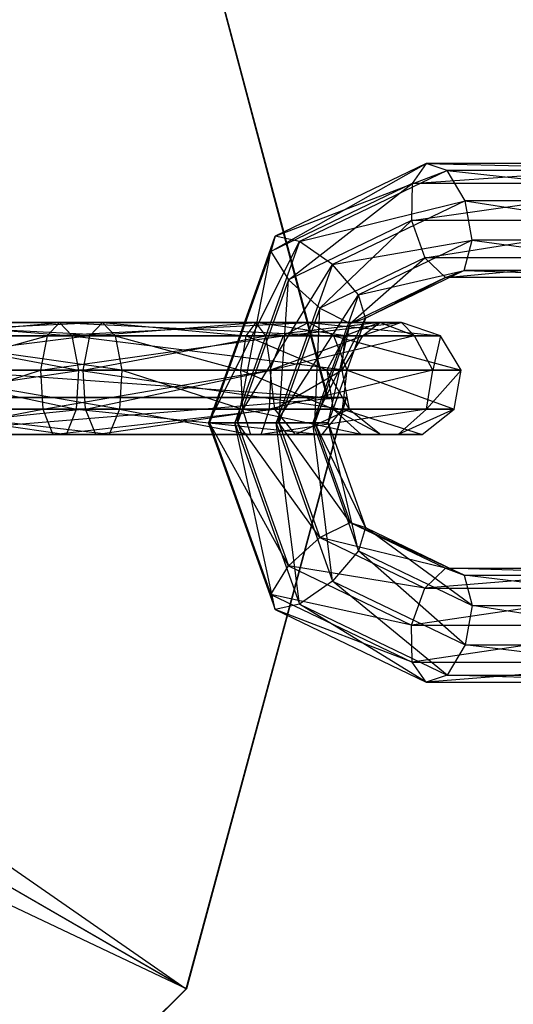
# Model space of a CAD drawing. Extents: x -4470 to 7330, y -4515 to 5337.
# Drawn here: x -2774 to -2757, y 630 to 664 of the extents above; entities that cross this region are included whole.
import ezdxf

# ---------------------------------------------------------------- set-up
doc = ezdxf.new("R2010")
doc.units = 0

msp = doc.modelspace()

# ---------------------------------------------------------------- linework, layer by layer
at = {"color": 0}
for p, q in [((-2768.660328, 671.016952, -705.792751), (-2763.327173, 650.975285, -711.079746)), ((-2763.344626, 650.975285, -709.079822), (-2768.660328, 671.016952, -705.792751)), ((-2763.327173, 650.975285, -711.079746), (-2768.642875, 671.016952, -707.792675)), ((-2765.297902, 656.030533, -372.922164), (-2759.924645, 659.066464, -371.120907)), ((-2759.924645, 659.066464, -371.120907), (-2765.145428, 656.554074, -374.208469)), ((-2759.924645, 659.066464, -371.120907), (-2760.410637, 658.382424, -370.031844)), ((-2760.410637, 658.382424, -370.031844), (-2750.64278, 659.066464, -365.631627)), ((-2759.198141, 658.828899, -372.256527), (-2759.924645, 659.066464, -371.120907)), ((-2759.924645, 659.066464, -371.120907), (-2749.997624, 658.828899, -366.815356)), ((-2750.64278, 659.066464, -365.631627), (-2759.924645, 659.066464, -371.120907)), ((-2765.145428, 656.554074, -374.208469), (-2759.198141, 658.828899, -372.256527)), ((-2759.198141, 658.828899, -372.256527), (-2764.303095, 656.37225, -375.275588)), ((-2758.571065, 657.780889, -372.907335), (-2759.198141, 658.828899, -372.256527)), ((-2759.198141, 658.828899, -372.256527), (-2749.729413, 657.780889, -367.678396)), ((-2749.997624, 658.828899, -366.815356), (-2759.198141, 658.828899, -372.256527)), ((-2760.410637, 658.382424, -370.031844), (-2765.297902, 656.030533, -372.922164)), ((-2764.689173, 655.046596, -372.018549), (-2760.410637, 658.382424, -370.031844)), ((-2760.410637, 658.382424, -370.031844), (-2760.428717, 657.096848, -369.498923)), ((-2760.428717, 657.096848, -369.498923), (-2751.363004, 658.382424, -364.681089)), ((-2751.363004, 658.382424, -364.681089), (-2760.410637, 658.382424, -370.031844)), ((-2764.303095, 656.37225, -375.275588), (-2758.571065, 657.780889, -372.907335)), ((-2758.571065, 657.780889, -372.907335), (-2763.165039, 655.570138, -375.624203)), ((-2758.336833, 656.412808, -372.76881), (-2758.571065, 657.780889, -372.907335)), ((-2758.571065, 657.780889, -372.907335), (-2749.963645, 656.412808, -367.816921)), ((-2749.729413, 657.780889, -367.678396), (-2758.571065, 657.780889, -372.907335)), ((-2760.428717, 657.096848, -369.498923), (-2764.689173, 655.046596, -372.018549)), ((-2763.604071, 654.062659, -371.920435), (-2760.428717, 657.096848, -369.498923)), ((-2751.821297, 657.096848, -364.408508), (-2760.428717, 657.096848, -369.498923)), ((-2760.428717, 657.096848, -369.498923), (-2759.970425, 655.811273, -369.771503)), ((-2759.970425, 655.811273, -369.771503), (-2751.821297, 657.096848, -364.408508)), ((-2765.145428, 656.554074, -374.208469), (-2767.44763, 650.096848, -375.569988)), ((-2767.413445, 650.096848, -374.173293), (-2765.145428, 656.554074, -374.208469)), ((-2765.145428, 656.554074, -374.208469), (-2765.297902, 656.030533, -372.922164)), ((-2764.303095, 656.37225, -375.275588), (-2765.145428, 656.554074, -374.208469)), ((-2767.44763, 650.096848, -375.569988), (-2764.303095, 656.37225, -375.275588)), ((-2764.303095, 656.37225, -375.275588), (-2766.54047, 650.096848, -376.598768)), ((-2763.165039, 655.570138, -375.624203), (-2764.303095, 656.37225, -375.275588)), ((-2763.165039, 655.570138, -375.624203), (-2758.336833, 656.412808, -372.76881)), ((-2758.336833, 656.412808, -372.76881), (-2762.263771, 654.523054, -375.091195)), ((-2758.605045, 655.364798, -371.90577), (-2758.336833, 656.412808, -372.76881)), ((-2758.336833, 656.412808, -372.76881), (-2750.590721, 655.364798, -367.166113)), ((-2749.963645, 656.412808, -367.816921), (-2758.336833, 656.412808, -372.76881)), ((-2765.297902, 656.030533, -372.922164), (-2767.413445, 650.096848, -374.173293)), ((-2766.453911, 650.096848, -373.062212), (-2765.297902, 656.030533, -372.922164)), ((-2765.297902, 656.030533, -372.922164), (-2764.689173, 655.046596, -372.018549)), ((-2759.970425, 655.811273, -369.771503), (-2763.604071, 654.062659, -371.920435)), ((-2762.550328, 653.539117, -372.673732), (-2759.970425, 655.811273, -369.771503)), ((-2751.803217, 655.811273, -364.94143), (-2759.970425, 655.811273, -369.771503)), ((-2759.970425, 655.811273, -369.771503), (-2759.2502, 655.127233, -370.722041)), ((-2759.2502, 655.127233, -370.722041), (-2751.803217, 655.811273, -364.94143)), ((-2766.54047, 650.096848, -376.598768), (-2763.165039, 655.570138, -375.624203)), ((-2763.165039, 655.570138, -375.624203), (-2765.116437, 650.096848, -376.778257)), ((-2762.263771, 654.523054, -375.091195), (-2763.165039, 655.570138, -375.624203)), ((-2759.2502, 655.127233, -370.722041), (-2762.550328, 653.539117, -372.673732)), ((-2762.263771, 654.523054, -375.091195), (-2758.605045, 655.364798, -371.90577)), ((-2758.605045, 655.364798, -371.90577), (-2762.021002, 653.720942, -373.925962)), ((-2762.021002, 653.720942, -373.925962), (-2759.2502, 655.127233, -370.722041)), ((-2759.2502, 655.127233, -370.722041), (-2758.605045, 655.364798, -371.90577)), ((-2751.317224, 655.127233, -366.030493), (-2759.2502, 655.127233, -370.722041)), ((-2758.605045, 655.364798, -371.90577), (-2751.317224, 655.127233, -366.030493)), ((-2750.590721, 655.364798, -367.166113), (-2758.605045, 655.364798, -371.90577)), ((-2764.689173, 655.046596, -372.018549), (-2766.453911, 650.096848, -373.062212)), ((-2765.018006, 650.096848, -372.756634), (-2764.689173, 655.046596, -372.018549)), ((-2764.689173, 655.046596, -372.018549), (-2763.604071, 654.062659, -371.920435)), ((-2765.116437, 650.096848, -376.778257), (-2762.263771, 654.523054, -375.091195)), ((-2762.263771, 654.523054, -375.091195), (-2763.84185, 650.096848, -376.024468)), ((-2762.021002, 653.720942, -373.925962), (-2762.263771, 654.523054, -375.091195)), ((-2763.604071, 654.062659, -371.920435), (-2765.018006, 650.096848, -372.756634)), ((-2763.777604, 650.096848, -373.39954), (-2763.604071, 654.062659, -371.920435)), ((-2763.604071, 654.062659, -371.920435), (-2762.550328, 653.539117, -372.673732)), ((-2798.970063, 653.516952, -706.05726), (-2763.344626, 650.975285, -709.079822)), ((-2771.118388, 653.57469, -369.941771), (-2780.600325, 653.106779, -374.055807)), ((-2779.725808, 653.57469, -375.032185), (-2771.118388, 653.57469, -369.941771)), ((-2770.684083, 653.106779, -371.17849), (-2779.725808, 653.57469, -375.032185)), ((-2777.903348, 653.57469, -387.837461), (-2772.164924, 653.106779, -388.319292)), ((-2772.599228, 653.57469, -387.082573), (-2777.903348, 653.57469, -387.837461)), ((-2777.557296, 653.106779, -386.489681), (-2772.599228, 653.57469, -387.082573)), ((-2772.599228, 653.57469, -387.082573), (-2773.033533, 653.106779, -385.845854)), ((-2773.033533, 653.106779, -385.845854), (-2763.991808, 653.57469, -381.992159)), ((-2772.164924, 653.106779, -388.319292), (-2772.599228, 653.57469, -387.082573)), ((-2772.599228, 653.57469, -387.082573), (-2763.117291, 653.106779, -382.968537)), ((-2763.991808, 653.57469, -381.992159), (-2772.599228, 653.57469, -387.082573)), ((-2771.552693, 653.106779, -368.705051), (-2771.118388, 653.57469, -369.941771)), ((-2771.552693, 653.106779, -368.705051), (-2765.814269, 653.57469, -369.186883)), ((-2771.118388, 653.57469, -369.941771), (-2770.684083, 653.106779, -371.17849)), ((-2771.118388, 653.57469, -369.941771), (-2765.814269, 653.57469, -369.186883)), ((-2771.118388, 653.57469, -369.941771), (-2766.16032, 653.106779, -370.534663)), ((-2765.814269, 653.57469, -369.186883), (-2766.16032, 653.106779, -370.534663)), ((-2765.814269, 653.57469, -369.186883), (-2761.529904, 653.57469, -372.403675)), ((-2762.727623, 653.106779, -373.112004), (-2765.814269, 653.57469, -369.186883)), ((-2765.468218, 653.106779, -367.839102), (-2765.814269, 653.57469, -369.186883)), ((-2761.529904, 653.57469, -372.403675), (-2765.468218, 653.106779, -367.839102)), ((-2763.991808, 653.57469, -381.992159), (-2764.866325, 653.106779, -381.015781)), ((-2764.866325, 653.106779, -381.015781), (-2760.775016, 653.57469, -377.707794)), ((-2763.117291, 653.106779, -382.968537), (-2763.991808, 653.57469, -381.992159)), ((-2763.991808, 653.57469, -381.992159), (-2759.427236, 653.106779, -378.053845)), ((-2760.775016, 653.57469, -377.707794), (-2763.991808, 653.57469, -381.992159)), ((-2763.84185, 650.096848, -376.024468), (-2762.021002, 653.720942, -373.925962)), ((-2762.550328, 653.539117, -372.673732), (-2763.777604, 650.096848, -373.39954)), ((-2762.021002, 653.720942, -373.925962), (-2763.313104, 650.096848, -374.690109)), ((-2763.313104, 650.096848, -374.690109), (-2762.550328, 653.539117, -372.673732)), ((-2761.529904, 653.57469, -372.403675), (-2762.727623, 653.106779, -373.112004)), ((-2762.550328, 653.539117, -372.673732), (-2762.021002, 653.720942, -373.925962)), ((-2760.775016, 653.57469, -377.707794), (-2762.122796, 653.106779, -377.361743)), ((-2762.122796, 653.106779, -377.361743), (-2761.529904, 653.57469, -372.403675)), ((-2760.332184, 653.106779, -371.695345), (-2761.529904, 653.57469, -372.403675)), ((-2761.529904, 653.57469, -372.403675), (-2760.775016, 653.57469, -377.707794)), ((-2759.427236, 653.106779, -378.053845), (-2760.775016, 653.57469, -377.707794)), ((-2760.775016, 653.57469, -377.707794), (-2760.332184, 653.106779, -371.695345)), ((-2771.552693, 653.106779, -368.705051), (-2781.065646, 651.921986, -373.536287)), ((-2780.600325, 653.106779, -374.055807), (-2771.552693, 653.106779, -368.705051)), ((-2778.851291, 653.106779, -376.008563), (-2770.684083, 653.106779, -371.17849)), ((-2770.452994, 651.921986, -371.836534), (-2778.851291, 653.106779, -376.008563)), ((-2778.249399, 653.106779, -389.185241), (-2771.933835, 651.921986, -388.977337)), ((-2772.164924, 653.106779, -388.319292), (-2778.249399, 653.106779, -389.185241)), ((-2773.033533, 653.106779, -385.845854), (-2777.557296, 653.106779, -386.489681)), ((-2777.373166, 651.921986, -385.772542), (-2773.033533, 653.106779, -385.845854)), ((-2773.033533, 653.106779, -385.845854), (-2773.264622, 651.921986, -385.18781)), ((-2773.264622, 651.921986, -385.18781), (-2764.866325, 653.106779, -381.015781)), ((-2764.866325, 653.106779, -381.015781), (-2773.033533, 653.106779, -385.845854)), ((-2771.933835, 651.921986, -388.977337), (-2772.164924, 653.106779, -388.319292)), ((-2772.164924, 653.106779, -388.319292), (-2762.65197, 651.921986, -383.488057)), ((-2763.117291, 653.106779, -382.968537), (-2772.164924, 653.106779, -388.319292)), ((-2771.783782, 651.921986, -368.047007), (-2771.552693, 653.106779, -368.705051)), ((-2771.783782, 651.921986, -368.047007), (-2765.468218, 653.106779, -367.839102)), ((-2771.552693, 653.106779, -368.705051), (-2765.468218, 653.106779, -367.839102)), ((-2770.684083, 653.106779, -371.17849), (-2770.452994, 651.921986, -371.836534)), ((-2770.684083, 653.106779, -371.17849), (-2766.16032, 653.106779, -370.534663)), ((-2770.684083, 653.106779, -371.17849), (-2766.34445, 651.921986, -371.251802)), ((-2766.16032, 653.106779, -370.534663), (-2766.34445, 651.921986, -371.251802)), ((-2766.16032, 653.106779, -370.534663), (-2762.727623, 653.106779, -373.112004)), ((-2763.364917, 651.921986, -373.488898), (-2766.16032, 653.106779, -370.534663)), ((-2765.468218, 653.106779, -367.839102), (-2760.332184, 653.106779, -371.695345)), ((-2765.284088, 651.921986, -367.121964), (-2765.468218, 653.106779, -367.839102)), ((-2764.866325, 653.106779, -381.015781), (-2765.331646, 651.921986, -380.496261)), ((-2765.331646, 651.921986, -380.496261), (-2762.122796, 653.106779, -377.361743)), ((-2760.332184, 653.106779, -371.695345), (-2765.284088, 651.921986, -367.121964)), ((-2762.122796, 653.106779, -377.361743), (-2764.866325, 653.106779, -381.015781)), ((-2762.727623, 653.106779, -373.112004), (-2763.364917, 651.921986, -373.488898)), ((-2762.65197, 651.921986, -383.488057), (-2763.117291, 653.106779, -382.968537)), ((-2763.117291, 653.106779, -382.968537), (-2758.710097, 651.921986, -378.237975)), ((-2759.427236, 653.106779, -378.053845), (-2763.117291, 653.106779, -382.968537)), ((-2762.122796, 653.106779, -377.361743), (-2762.839935, 651.921986, -377.177613)), ((-2762.839935, 651.921986, -377.177613), (-2762.727623, 653.106779, -373.112004)), ((-2762.727623, 653.106779, -373.112004), (-2762.122796, 653.106779, -377.361743)), ((-2759.694891, 651.921986, -371.318451), (-2760.332184, 653.106779, -371.695345)), ((-2760.332184, 653.106779, -371.695345), (-2759.427236, 653.106779, -378.053845)), ((-2759.427236, 653.106779, -378.053845), (-2759.694891, 651.921986, -371.318451)), ((-2758.710097, 651.921986, -378.237975), (-2759.427236, 653.106779, -378.053845)), ((-2781.065646, 651.921986, -373.536287), (-2771.783782, 651.921986, -368.047007)), ((-2771.783782, 651.921986, -368.047007), (-2780.904042, 650.57469, -373.716714)), ((-2778.433529, 651.921986, -389.90238), (-2772.014091, 650.57469, -388.7488)), ((-2771.933835, 651.921986, -388.977337), (-2778.433529, 651.921986, -389.90238)), ((-2778.38597, 651.921986, -376.528083), (-2770.452994, 651.921986, -371.836534)), ((-2770.533251, 650.57469, -371.607998), (-2778.38597, 651.921986, -376.528083)), ((-2777.437114, 650.57469, -386.021602), (-2773.264622, 651.921986, -385.18781)), ((-2773.264622, 651.921986, -385.18781), (-2777.373166, 651.921986, -385.772542)), ((-2765.331646, 651.921986, -380.496261), (-2773.264622, 651.921986, -385.18781)), ((-2773.264622, 651.921986, -385.18781), (-2773.184366, 650.57469, -385.416346)), ((-2773.184366, 650.57469, -385.416346), (-2765.331646, 651.921986, -380.496261)), ((-2772.014091, 650.57469, -388.7488), (-2771.933835, 651.921986, -388.977337)), ((-2771.933835, 651.921986, -388.977337), (-2762.813574, 650.57469, -383.30763)), ((-2762.65197, 651.921986, -383.488057), (-2771.933835, 651.921986, -388.977337)), ((-2771.703525, 650.57469, -368.275543), (-2771.783782, 651.921986, -368.047007)), ((-2771.783782, 651.921986, -368.047007), (-2765.284088, 651.921986, -367.121964)), ((-2771.703525, 650.57469, -368.275543), (-2765.284088, 651.921986, -367.121964)), ((-2770.452994, 651.921986, -371.836534), (-2770.533251, 650.57469, -371.607998)), ((-2770.452994, 651.921986, -371.836534), (-2766.34445, 651.921986, -371.251802)), ((-2770.452994, 651.921986, -371.836534), (-2766.280502, 650.57469, -371.002742)), ((-2766.34445, 651.921986, -371.251802), (-2763.364917, 651.921986, -373.488898)), ((-2763.143587, 650.57469, -373.358004), (-2766.34445, 651.921986, -371.251802)), ((-2766.34445, 651.921986, -371.251802), (-2766.280502, 650.57469, -371.002742)), ((-2759.694891, 651.921986, -371.318451), (-2765.348035, 650.57469, -367.371023)), ((-2765.348035, 650.57469, -367.371023), (-2765.284088, 651.921986, -367.121964)), ((-2762.839935, 651.921986, -377.177613), (-2765.331646, 651.921986, -380.496261)), ((-2765.331646, 651.921986, -380.496261), (-2765.170042, 650.57469, -380.676688)), ((-2765.284088, 651.921986, -367.121964), (-2759.694891, 651.921986, -371.318451)), ((-2765.170042, 650.57469, -380.676688), (-2762.839935, 651.921986, -377.177613)), ((-2763.364917, 651.921986, -373.488898), (-2763.143587, 650.57469, -373.358004)), ((-2763.364917, 651.921986, -373.488898), (-2762.839935, 651.921986, -377.177613)), ((-2762.590875, 650.57469, -377.241561), (-2763.364917, 651.921986, -373.488898)), ((-2762.839935, 651.921986, -377.177613), (-2762.590875, 650.57469, -377.241561)), ((-2762.813574, 650.57469, -383.30763), (-2762.65197, 651.921986, -383.488057)), ((-2762.65197, 651.921986, -383.488057), (-2758.959157, 650.57469, -378.174027)), ((-2758.710097, 651.921986, -378.237975), (-2762.65197, 651.921986, -383.488057)), ((-2759.916221, 650.57469, -371.449345), (-2759.694891, 651.921986, -371.318451)), ((-2758.710097, 651.921986, -378.237975), (-2759.916221, 650.57469, -371.449345)), ((-2759.694891, 651.921986, -371.318451), (-2758.710097, 651.921986, -378.237975)), ((-2758.959157, 650.57469, -378.174027), (-2758.710097, 651.921986, -378.237975)), ((-2762.676272, 650.975285, -671.072542), (-2798.521834, 648.016952, -674.718822)), ((-2798.343293, 650.975285, -709.385251), (-2763.344626, 650.975285, -709.079822)), ((-2763.327173, 650.975285, -711.079746), (-2798.32584, 650.975285, -711.385175)), ((-2762.693725, 650.975285, -669.072619), (-2797.692392, 650.975285, -669.378047)), ((-2797.692392, 650.975285, -669.378047), (-2768.229552, 630.516952, -672.454389)), ((-2797.674939, 650.975285, -671.377971), (-2762.676272, 650.975285, -671.072542)), ((-2768.229552, 630.516952, -672.454389), (-2762.693725, 650.975285, -669.072619)), ((-2768.212099, 630.516952, -674.454313), (-2762.676272, 650.975285, -671.072542)), ((-2762.693725, 650.975285, -669.072619), (-2768.212099, 630.516952, -674.454313)), ((-2763.344626, 650.975285, -709.079822), (-2763.327173, 650.975285, -711.079746)), ((-2762.676272, 650.975285, -671.072542), (-2762.693725, 650.975285, -669.072619)), ((-2780.904042, 650.57469, -373.716714), (-2771.703525, 650.57469, -368.275543)), ((-2771.703525, 650.57469, -368.275543), (-2780.191129, 649.695304, -374.512665)), ((-2778.547574, 650.57469, -376.347655), (-2770.533251, 650.57469, -371.607998)), ((-2770.887299, 649.695304, -370.599815), (-2778.547574, 650.57469, -376.347655)), ((-2778.369581, 650.57469, -389.65332), (-2772.36814, 649.695304, -387.740618)), ((-2772.014091, 650.57469, -388.7488), (-2778.369581, 650.57469, -389.65332)), ((-2777.719218, 649.695304, -387.120322), (-2773.184366, 650.57469, -385.416346)), ((-2773.184366, 650.57469, -385.416346), (-2777.437114, 650.57469, -386.021602)), ((-2765.170042, 650.57469, -380.676688), (-2773.184366, 650.57469, -385.416346)), ((-2773.184366, 650.57469, -385.416346), (-2772.830317, 649.695304, -386.424529)), ((-2772.830317, 649.695304, -386.424529), (-2765.170042, 650.57469, -380.676688)), ((-2772.36814, 649.695304, -387.740618), (-2772.014091, 650.57469, -388.7488)), ((-2772.014091, 650.57469, -388.7488), (-2763.526487, 649.695304, -382.511679)), ((-2762.813574, 650.57469, -383.30763), (-2772.014091, 650.57469, -388.7488)), ((-2771.349477, 649.695304, -369.283726), (-2771.703525, 650.57469, -368.275543)), ((-2771.703525, 650.57469, -368.275543), (-2765.348035, 650.57469, -367.371023)), ((-2771.349477, 649.695304, -369.283726), (-2765.348035, 650.57469, -367.371023)), ((-2770.533251, 650.57469, -371.607998), (-2770.887299, 649.695304, -370.599815)), ((-2770.533251, 650.57469, -371.607998), (-2766.280502, 650.57469, -371.002742)), ((-2770.533251, 650.57469, -371.607998), (-2765.998399, 649.695304, -369.904021)), ((-2766.280502, 650.57469, -371.002742), (-2763.143587, 650.57469, -373.358004)), ((-2762.167197, 649.695304, -372.780569), (-2766.280502, 650.57469, -371.002742)), ((-2766.280502, 650.57469, -371.002742), (-2765.998399, 649.695304, -369.904021)), ((-2759.916221, 650.57469, -371.449345), (-2765.630139, 649.695304, -368.469744)), ((-2765.630139, 649.695304, -368.469744), (-2765.348035, 650.57469, -367.371023)), ((-2765.348035, 650.57469, -367.371023), (-2759.916221, 650.57469, -371.449345)), ((-2762.590875, 650.57469, -377.241561), (-2765.170042, 650.57469, -380.676688)), ((-2765.170042, 650.57469, -380.676688), (-2764.457129, 649.695304, -381.472639)), ((-2764.457129, 649.695304, -381.472639), (-2762.590875, 650.57469, -377.241561)), ((-2763.526487, 649.695304, -382.511679), (-2762.813574, 650.57469, -383.30763)), ((-2763.143587, 650.57469, -373.358004), (-2762.167197, 649.695304, -372.780569)), ((-2763.143587, 650.57469, -373.358004), (-2762.590875, 650.57469, -377.241561)), ((-2761.492155, 649.695304, -377.523664), (-2763.143587, 650.57469, -373.358004)), ((-2762.813574, 650.57469, -383.30763), (-2760.057877, 649.695304, -377.891924)), ((-2758.959157, 650.57469, -378.174027), (-2762.813574, 650.57469, -383.30763)), ((-2762.590875, 650.57469, -377.241561), (-2761.492155, 649.695304, -377.523664)), ((-2760.892611, 649.695304, -372.026781), (-2759.916221, 650.57469, -371.449345)), ((-2758.959157, 650.57469, -378.174027), (-2760.892611, 649.695304, -372.026781)), ((-2760.057877, 649.695304, -377.891924), (-2758.959157, 650.57469, -378.174027)), ((-2759.916221, 650.57469, -371.449345), (-2758.959157, 650.57469, -378.174027)), ((-2766.54047, 650.096848, -376.598768), (-2767.44763, 650.096848, -375.569988)), ((-2767.44763, 650.096848, -375.569988), (-2767.413445, 650.096848, -374.173293)), ((-2767.44763, 650.096848, -375.569988), (-2765.145428, 643.639623, -374.208469)), ((-2765.297902, 644.163164, -372.922164), (-2767.44763, 650.096848, -375.569988)), ((-2767.413445, 650.096848, -374.173293), (-2766.453911, 650.096848, -373.062212)), ((-2767.413445, 650.096848, -374.173293), (-2765.297902, 644.163164, -372.922164)), ((-2764.689173, 645.147101, -372.018549), (-2767.413445, 650.096848, -374.173293)), ((-2765.116437, 650.096848, -376.778257), (-2766.54047, 650.096848, -376.598768)), ((-2766.54047, 650.096848, -376.598768), (-2764.303095, 643.821447, -375.275588)), ((-2765.145428, 643.639623, -374.208469), (-2766.54047, 650.096848, -376.598768)), ((-2766.453911, 650.096848, -373.062212), (-2765.018006, 650.096848, -372.756634)), ((-2766.453911, 650.096848, -373.062212), (-2764.689173, 645.147101, -372.018549)), ((-2763.604071, 646.131038, -371.920435), (-2766.453911, 650.096848, -373.062212)), ((-2763.84185, 650.096848, -376.024468), (-2765.116437, 650.096848, -376.778257)), ((-2765.116437, 650.096848, -376.778257), (-2763.165039, 644.623559, -375.624203)), ((-2764.303095, 643.821447, -375.275588), (-2765.116437, 650.096848, -376.778257)), ((-2765.018006, 650.096848, -372.756634), (-2763.777604, 650.096848, -373.39954)), ((-2765.018006, 650.096848, -372.756634), (-2763.604071, 646.131038, -371.920435)), ((-2762.550328, 646.654579, -372.673732), (-2765.018006, 650.096848, -372.756634)), ((-2763.313104, 650.096848, -374.690109), (-2763.84185, 650.096848, -376.024468)), ((-2763.84185, 650.096848, -376.024468), (-2762.263771, 645.670643, -375.091195)), ((-2763.165039, 644.623559, -375.624203), (-2763.84185, 650.096848, -376.024468)), ((-2763.777604, 650.096848, -373.39954), (-2763.313104, 650.096848, -374.690109)), ((-2763.777604, 650.096848, -373.39954), (-2762.550328, 646.654579, -372.673732)), ((-2762.021002, 646.472755, -373.925962), (-2763.777604, 650.096848, -373.39954)), ((-2763.313104, 650.096848, -374.690109), (-2762.021002, 646.472755, -373.925962)), ((-2762.263771, 645.670643, -375.091195), (-2763.313104, 650.096848, -374.690109)), ((-2780.191129, 649.695304, -374.512665), (-2771.349477, 649.695304, -369.283726)), ((-2779.260487, 649.695304, -375.551705), (-2770.887299, 649.695304, -370.599815)), ((-2771.349477, 649.695304, -369.283726), (-2779.260487, 649.695304, -375.551705)), ((-2778.087478, 649.695304, -388.5546), (-2772.830317, 649.695304, -386.424529)), ((-2772.36814, 649.695304, -387.740618), (-2778.087478, 649.695304, -388.5546)), ((-2772.830317, 649.695304, -386.424529), (-2777.719218, 649.695304, -387.120322)), ((-2764.457129, 649.695304, -381.472639), (-2772.830317, 649.695304, -386.424529)), ((-2772.830317, 649.695304, -386.424529), (-2772.36814, 649.695304, -387.740618)), ((-2772.36814, 649.695304, -387.740618), (-2764.457129, 649.695304, -381.472639)), ((-2763.526487, 649.695304, -382.511679), (-2772.36814, 649.695304, -387.740618)), ((-2770.887299, 649.695304, -370.599815), (-2771.349477, 649.695304, -369.283726)), ((-2771.349477, 649.695304, -369.283726), (-2765.630139, 649.695304, -368.469744)), ((-2770.887299, 649.695304, -370.599815), (-2765.998399, 649.695304, -369.904021)), ((-2770.887299, 649.695304, -370.599815), (-2765.630139, 649.695304, -368.469744)), ((-2765.998399, 649.695304, -369.904021), (-2762.167197, 649.695304, -372.780569)), ((-2760.892611, 649.695304, -372.026781), (-2765.998399, 649.695304, -369.904021)), ((-2765.998399, 649.695304, -369.904021), (-2765.630139, 649.695304, -368.469744)), ((-2765.630139, 649.695304, -368.469744), (-2760.892611, 649.695304, -372.026781)), ((-2761.492155, 649.695304, -377.523664), (-2764.457129, 649.695304, -381.472639)), ((-2764.457129, 649.695304, -381.472639), (-2763.526487, 649.695304, -382.511679)), ((-2763.526487, 649.695304, -382.511679), (-2761.492155, 649.695304, -377.523664)), ((-2760.057877, 649.695304, -377.891924), (-2763.526487, 649.695304, -382.511679)), ((-2762.167197, 649.695304, -372.780569), (-2760.892611, 649.695304, -372.026781)), ((-2762.167197, 649.695304, -372.780569), (-2761.492155, 649.695304, -377.523664)), ((-2760.057877, 649.695304, -377.891924), (-2762.167197, 649.695304, -372.780569)), ((-2761.492155, 649.695304, -377.523664), (-2760.057877, 649.695304, -377.891924)), ((-2760.892611, 649.695304, -372.026781), (-2760.057877, 649.695304, -377.891924)), ((-2768.229552, 630.516952, -672.454389), (-2798.539287, 648.016952, -672.718898)), ((-2798.521834, 648.016952, -674.718822), (-2768.212099, 630.516952, -674.454313)), ((-2763.604071, 646.131038, -371.920435), (-2762.550328, 646.654579, -372.673732)), ((-2762.550328, 646.654579, -372.673732), (-2762.021002, 646.472755, -373.925962)), ((-2762.550328, 646.654579, -372.673732), (-2759.2502, 645.066464, -370.722041)), ((-2758.605045, 644.828899, -371.90577), (-2762.550328, 646.654579, -372.673732)), ((-2762.021002, 646.472755, -373.925962), (-2762.263771, 645.670643, -375.091195)), ((-2762.021002, 646.472755, -373.925962), (-2758.605045, 644.828899, -371.90577)), ((-2758.336833, 643.780889, -372.76881), (-2762.021002, 646.472755, -373.925962)), ((-2768.212099, 630.516952, -674.454313), (-2800.699978, 645.92347, -678.071291)), ((-2764.689173, 645.147101, -372.018549), (-2763.604071, 646.131038, -371.920435)), ((-2763.604071, 646.131038, -371.920435), (-2759.970425, 644.382424, -369.771503)), ((-2759.2502, 645.066464, -370.722041), (-2763.604071, 646.131038, -371.920435)), ((-2762.263771, 645.670643, -375.091195), (-2763.165039, 644.623559, -375.624203)), ((-2762.263771, 645.670643, -375.091195), (-2758.336833, 643.780889, -372.76881)), ((-2758.571065, 642.412808, -372.907335), (-2762.263771, 645.670643, -375.091195)), ((-2765.297902, 644.163164, -372.922164), (-2764.689173, 645.147101, -372.018549)), ((-2764.689173, 645.147101, -372.018549), (-2760.428717, 643.096848, -369.498923)), ((-2759.970425, 644.382424, -369.771503), (-2764.689173, 645.147101, -372.018549)), ((-2759.970425, 644.382424, -369.771503), (-2759.2502, 645.066464, -370.722041)), ((-2751.317224, 645.066464, -366.030493), (-2759.970425, 644.382424, -369.771503)), ((-2759.2502, 645.066464, -370.722041), (-2758.605045, 644.828899, -371.90577)), ((-2759.2502, 645.066464, -370.722041), (-2751.317224, 645.066464, -366.030493)), ((-2750.590721, 644.828899, -367.166113), (-2759.2502, 645.066464, -370.722041)), ((-2763.165039, 644.623559, -375.624203), (-2764.303095, 643.821447, -375.275588)), ((-2763.165039, 644.623559, -375.624203), (-2758.571065, 642.412808, -372.907335)), ((-2759.198141, 641.364798, -372.256527), (-2763.165039, 644.623559, -375.624203)), ((-2758.605045, 644.828899, -371.90577), (-2758.336833, 643.780889, -372.76881)), ((-2758.605045, 644.828899, -371.90577), (-2750.590721, 644.828899, -367.166113)), ((-2749.963645, 643.780889, -367.816921), (-2758.605045, 644.828899, -371.90577)), ((-2760.428717, 643.096848, -369.498923), (-2759.970425, 644.382424, -369.771503)), ((-2751.803217, 644.382424, -364.94143), (-2760.428717, 643.096848, -369.498923)), ((-2759.970425, 644.382424, -369.771503), (-2751.803217, 644.382424, -364.94143)), ((-2765.145428, 643.639623, -374.208469), (-2765.297902, 644.163164, -372.922164)), ((-2765.297902, 644.163164, -372.922164), (-2760.410637, 641.811273, -370.031844)), ((-2760.428717, 643.096848, -369.498923), (-2765.297902, 644.163164, -372.922164)), ((-2764.303095, 643.821447, -375.275588), (-2765.145428, 643.639623, -374.208469)), ((-2765.145428, 643.639623, -374.208469), (-2759.924645, 641.127233, -371.120907)), ((-2760.410637, 641.811273, -370.031844), (-2765.145428, 643.639623, -374.208469)), ((-2764.303095, 643.821447, -375.275588), (-2759.198141, 641.364798, -372.256527)), ((-2759.924645, 641.127233, -371.120907), (-2764.303095, 643.821447, -375.275588)), ((-2758.336833, 643.780889, -372.76881), (-2758.571065, 642.412808, -372.907335)), ((-2758.336833, 643.780889, -372.76881), (-2749.963645, 643.780889, -367.816921)), ((-2749.729413, 642.412808, -367.678396), (-2758.336833, 643.780889, -372.76881)), ((-2760.410637, 641.811273, -370.031844), (-2760.428717, 643.096848, -369.498923)), ((-2760.428717, 643.096848, -369.498923), (-2751.821297, 643.096848, -364.408508)), ((-2751.821297, 643.096848, -364.408508), (-2760.410637, 641.811273, -370.031844)), ((-2758.571065, 642.412808, -372.907335), (-2759.198141, 641.364798, -372.256527)), ((-2758.571065, 642.412808, -372.907335), (-2749.729413, 642.412808, -367.678396)), ((-2749.997624, 641.364798, -366.815356), (-2758.571065, 642.412808, -372.907335)), ((-2759.924645, 641.127233, -371.120907), (-2760.410637, 641.811273, -370.031844)), ((-2760.410637, 641.811273, -370.031844), (-2751.363004, 641.811273, -364.681089)), ((-2751.363004, 641.811273, -364.681089), (-2759.924645, 641.127233, -371.120907)), ((-2759.198141, 641.364798, -372.256527), (-2759.924645, 641.127233, -371.120907)), ((-2759.198141, 641.364798, -372.256527), (-2749.997624, 641.364798, -366.815356)), ((-2750.64278, 641.127233, -365.631627), (-2759.198141, 641.364798, -372.256527)), ((-2759.924645, 641.127233, -371.120907), (-2750.64278, 641.127233, -365.631627)), ((-2783.218098, 615.612581, -675.918653), (-2768.229552, 630.516952, -672.454389)), ((-2783.200645, 615.612581, -677.918576), (-2768.212099, 630.516952, -674.454313)), ((-2768.229552, 630.516952, -672.454389), (-2783.200645, 615.612581, -677.918576)), ((-2768.212099, 630.516952, -674.454313), (-2768.229552, 630.516952, -672.454389))]:
    msp.add_line(p, q, dxfattribs=at)

doc.saveas('drawing.dxf')
